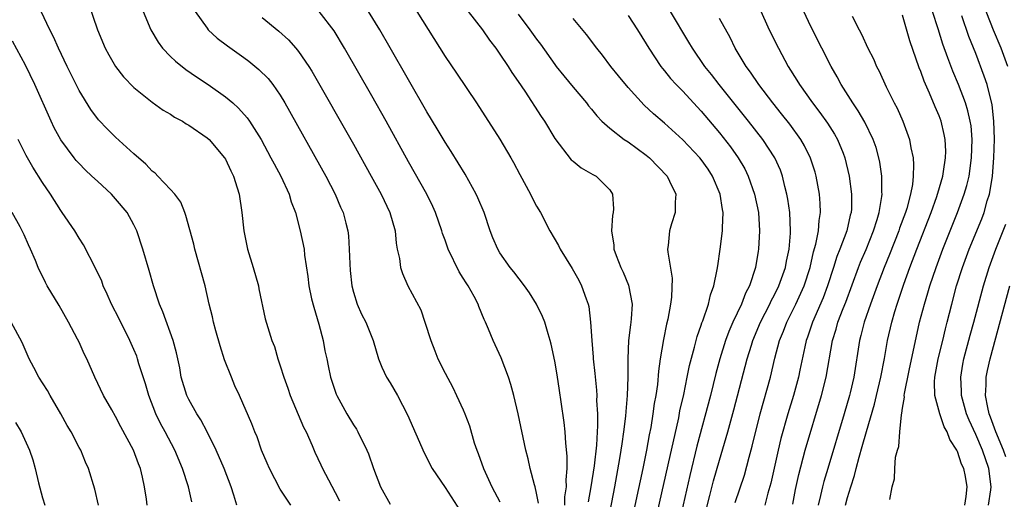
# Model space of a CAD drawing. Units: inches. Extents: x 2622305 to 2625000, y 1458000 to 1461000.
# Drawn here: x 2624303 to 2624410, y 1458232 to 1458284 of the extents above; entities that cross this region are included whole.
import ezdxf

# ---------------------------------------------------------------- set-up
doc = ezdxf.new("R2010")
doc.units = ezdxf.units.IN
doc.header["$MEASUREMENT"] = 0
doc.layers.add('LD26221458_2ft', color=15, linetype='Continuous')

msp = doc.modelspace()

# ---------------------------------------------------------------- linework, layer by layer
at = {"layer": 'LD26221458_2ft'}
for points, elevation in [([(2624309.98, 1458285.98), (2624311.03, 1458283), (2624311.85, 1458281), (2624312.25, 1458280.25), (2624312.97, 1458279), (2624313.87, 1458277.87), (2624315, 1458276.7), (2624317, 1458275.07), (2624318.21, 1458274.21), (2624319, 1458273.77), (2624319.45, 1458273.45), (2624320.29, 1458273), (2624320.71, 1458272.71), (2624321, 1458272.57), (2624323, 1458271.19), (2624323.21, 1458271), (2624324.91, 1458269), (2624325, 1458268.85), (2624325.58, 1458267.58), (2624325.88, 1458267), (2624326.3, 1458265.7), (2624326.5, 1458265), (2624326.8, 1458263), (2624327.01, 1458261), (2624327.42, 1458259), (2624328.04, 1458257), (2624328.6, 1458255), (2624328.66, 1458254.66), (2624329.36, 1458251.36), (2624330.08, 1458249), (2624330.35, 1458248.35), (2624330.73, 1458247), (2624331, 1458246.24), (2624331.37, 1458245), (2624331.81, 1458243.81), (2624332.08, 1458243), (2624333.54, 1458239.54), (2624333.82, 1458239), (2624334.47, 1458237.53), (2624334.78, 1458236.78), (2624335.42, 1458235.42), (2624335.6, 1458235), (2624336.26, 1458233.75), (2624337, 1458232.38), (2624337.47, 1458231.47)], 9910), ([(2624410.53, 1458279), (2624409.78, 1458281), (2624408.96, 1458282.96), (2624407.83, 1458285.83)], 9872), ([(2624332.15, 1458231), (2624331, 1458232.73), (2624329.8, 1458235), (2624329.57, 1458235.57), (2624328.96, 1458237), (2624328.47, 1458238.47), (2624328.22, 1458239), (2624327.89, 1458239.89), (2624326.53, 1458243), (2624326.04, 1458244.04), (2624325.65, 1458245), (2624324.91, 1458246.91), (2624324.41, 1458248.41), (2624323.95, 1458250.05), (2624323.7, 1458251), (2624323.6, 1458251.6), (2624323.24, 1458253), (2624322.78, 1458255), (2624321.67, 1458259), (2624321.55, 1458259.55), (2624320.69, 1458262.69), (2624320.56, 1458263), (2624320.13, 1458264.13), (2624319.47, 1458265), (2624319, 1458265.53), (2624317.62, 1458267), (2624317.31, 1458267.31), (2624317, 1458267.54), (2624316.3, 1458268.3), (2624315, 1458269.44), (2624313, 1458271.25), (2624312.11, 1458272.11), (2624311.14, 1458273.14), (2624310.28, 1458274.28), (2624309, 1458276.36), (2624308.68, 1458277), (2624307.7, 1458279), (2624306.75, 1458281), (2624306.22, 1458282.22), (2624305.8, 1458283), (2624304.85, 1458285)], 9912), ([(2624316.02, 1458285), (2624316.84, 1458283), (2624317.64, 1458281.64), (2624318.12, 1458281), (2624319, 1458280.08), (2624319.55, 1458279.55), (2624320.66, 1458278.66), (2624321.84, 1458277.84), (2624323.11, 1458277), (2624325, 1458275.67), (2624325.8, 1458275), (2624326.44, 1458274.44), (2624327.38, 1458273.38), (2624327.63, 1458273), (2624328.89, 1458271), (2624329.98, 1458269), (2624330.32, 1458268.32), (2624331.07, 1458267), (2624331.98, 1458265), (2624332.18, 1458264.18), (2624332.64, 1458263), (2624333.17, 1458261), (2624333.59, 1458259), (2624333.65, 1458258.35), (2624334.02, 1458256.02), (2624334.12, 1458255), (2624334.42, 1458253.58), (2624334.65, 1458252.65), (2624335.22, 1458250.78), (2624335.69, 1458249), (2624335.88, 1458247.88), (2624336.09, 1458247), (2624336.23, 1458246.23), (2624336.49, 1458245), (2624337.12, 1458243.12), (2624337.17, 1458243), (2624338.27, 1458241), (2624339, 1458239.78), (2624339.31, 1458239.31), (2624339.48, 1458239), (2624340.47, 1458237), (2624340.62, 1458236.62), (2624341.18, 1458235), (2624341.94, 1458233), (2624343, 1458231.09)], 9908), ([(2624321.71, 1458285), (2624323, 1458283.16), (2624323.13, 1458283), (2624324.1, 1458282.1), (2624325.23, 1458281.23), (2624327, 1458279.97), (2624327.56, 1458279.56), (2624328.66, 1458278.66), (2624329.66, 1458277.66), (2624330.18, 1458277), (2624331, 1458275.83), (2624331.51, 1458275), (2624335.96, 1458267), (2624337, 1458265), (2624337.59, 1458263.59), (2624337.86, 1458263), (2624338.15, 1458261.85), (2624338.38, 1458261), (2624338.45, 1458260.45), (2624338.54, 1458259), (2624338.6, 1458257.4), (2624338.65, 1458256.65), (2624338.83, 1458255), (2624339, 1458254.29), (2624339.39, 1458253), (2624339.88, 1458251.88), (2624340.33, 1458251), (2624341.15, 1458249), (2624341.74, 1458247), (2624342.09, 1458246.09), (2624342.62, 1458245), (2624343, 1458244.38), (2624343.8, 1458243), (2624344.89, 1458240.89), (2624346.71, 1458236.71), (2624347, 1458236.18), (2624347.39, 1458235.39), (2624347.61, 1458235), (2624349, 1458232.94), (2624351, 1458229.87)], 9906), ([(2624359.2, 1458231.2), (2624359, 1458232.3), (2624358.85, 1458233), (2624358.77, 1458233.23), (2624358.29, 1458235), (2624358.07, 1458236.07), (2624357.82, 1458237), (2624356.99, 1458240.99), (2624356.51, 1458243), (2624356.19, 1458244.19), (2624355.93, 1458245), (2624355.12, 1458247.12), (2624354.25, 1458249), (2624353.75, 1458250.25), (2624353.43, 1458251), (2624353.29, 1458251.29), (2624352.71, 1458252.71), (2624352.61, 1458253), (2624352.19, 1458253.81), (2624351.52, 1458255), (2624351.31, 1458255.31), (2624351, 1458255.81), (2624350.53, 1458256.53), (2624349.33, 1458259), (2624349, 1458259.98), (2624348.72, 1458260.72), (2624348.64, 1458261), (2624347.96, 1458263), (2624347.66, 1458263.66), (2624347, 1458265), (2624345, 1458268.54), (2624342.56, 1458273), (2624341, 1458275.78), (2624338.02, 1458281), (2624336.88, 1458282.88), (2624335.24, 1458285)], 9902), ([(2624362.11, 1458231), (2624362.11, 1458231.89), (2624362.27, 1458233), (2624362.23, 1458233.77), (2624362.34, 1458235), (2624362.36, 1458236.36), (2624362.21, 1458237.79), (2624362.14, 1458239), (2624362.04, 1458240.04), (2624361.7, 1458242.3), (2624361.53, 1458243.53), (2624361.26, 1458245.26), (2624361, 1458246.75), (2624360.61, 1458248.61), (2624360.5, 1458249), (2624360.26, 1458249.74), (2624359.9, 1458251), (2624359.65, 1458251.65), (2624359.01, 1458253), (2624358.22, 1458254.22), (2624357.69, 1458255), (2624356.52, 1458256.52), (2624356.12, 1458257), (2624355, 1458258.61), (2624354.76, 1458259), (2624354.24, 1458260.24), (2624353.95, 1458261), (2624353.28, 1458263), (2624352.6, 1458264.6), (2624352.42, 1458265), (2624351.19, 1458267.19), (2624349.67, 1458269.67), (2624349, 1458270.69), (2624348.15, 1458272.15), (2624347, 1458274.02), (2624343.02, 1458281.02), (2624341.88, 1458283), (2624340.63, 1458285)], 9900), ([(2624345.91, 1458285), (2624349, 1458280.08), (2624350.25, 1458278.25), (2624352.43, 1458275), (2624355, 1458271.02), (2624356.19, 1458269), (2624356.48, 1458268.48), (2624357.16, 1458267.16), (2624358.33, 1458265), (2624358.55, 1458264.55), (2624359, 1458263.72), (2624359.43, 1458263), (2624360.47, 1458261), (2624361.4, 1458259.4), (2624361.59, 1458259), (2624362.9, 1458256.9), (2624363.61, 1458255.61), (2624363.93, 1458255), (2624364.42, 1458253.58), (2624364.64, 1458253), (2624364.71, 1458252.71), (2624364.9, 1458251), (2624365.03, 1458249), (2624365.2, 1458247.2), (2624365.21, 1458247), (2624365.39, 1458245.39), (2624365.56, 1458243.56), (2624365.58, 1458243), (2624365.57, 1458242.43), (2624365.65, 1458241), (2624365.67, 1458239.67), (2624365.62, 1458239), (2624365.54, 1458237.54), (2624365.3, 1458235.3), (2624364.95, 1458233), (2624364.66, 1458231.34)], 9898), ([(2624351.54, 1458285), (2624353.1, 1458283), (2624353.86, 1458281.86), (2624354.54, 1458281), (2624355, 1458280.34), (2624355.9, 1458279), (2624356.32, 1458278.32), (2624357, 1458277.35), (2624357.71, 1458276.29), (2624359.52, 1458273.52), (2624359.87, 1458273), (2624361, 1458271.12), (2624362.79, 1458268.79), (2624363, 1458268.61), (2624363.89, 1458267.89), (2624365.17, 1458267.17), (2624365.52, 1458267), (2624367, 1458265.49), (2624367.31, 1458265), (2624367.4, 1458263.4), (2624367.37, 1458263), (2624367.3, 1458262.7), (2624367.2, 1458261), (2624367.45, 1458259.45), (2624367.46, 1458259), (2624367.71, 1458258.29), (2624368.23, 1458257), (2624368.48, 1458256.48), (2624369.07, 1458255.07), (2624369.46, 1458253), (2624369.36, 1458251.36), (2624369.32, 1458251), (2624369.27, 1458250.73), (2624369.07, 1458249), (2624368.98, 1458247), (2624368.98, 1458244.98), (2624368.91, 1458243), (2624368.76, 1458241.24), (2624368.73, 1458240.73), (2624368.51, 1458239), (2624368.31, 1458237.69), (2624368.23, 1458237), (2624368.08, 1458236.08), (2624367.52, 1458233), (2624367, 1458230.35)], 9896), ([(2624357, 1458284.71), (2624358.28, 1458283), (2624359, 1458281.99), (2624359.43, 1458281.43), (2624361, 1458279.21), (2624361.16, 1458279), (2624361.97, 1458277.97), (2624363, 1458276.72), (2624364.46, 1458275), (2624364.69, 1458274.69), (2624365, 1458274.32), (2624365.58, 1458273.58), (2624366.14, 1458273), (2624367, 1458272.23), (2624368.58, 1458271), (2624369, 1458270.73), (2624371, 1458269.28), (2624371.34, 1458269), (2624373.27, 1458267), (2624373.55, 1458266.45), (2624374.23, 1458265), (2624374.15, 1458264.15), (2624374.14, 1458263), (2624373.76, 1458261.76), (2624373.55, 1458261), (2624373.39, 1458259.39), (2624373.33, 1458259), (2624373.34, 1458258.66), (2624373.82, 1458255.82), (2624373.76, 1458253.76), (2624373.65, 1458253), (2624373.35, 1458251.35), (2624373.21, 1458250.79), (2624372.87, 1458249.13), (2624372.53, 1458247), (2624372.34, 1458245.66), (2624372.21, 1458244.21), (2624372.03, 1458243), (2624371.87, 1458242.13), (2624371.73, 1458241), (2624371.48, 1458239.48), (2624371.32, 1458238.68), (2624371.02, 1458237), (2624370.62, 1458235), (2624370.33, 1458233.67), (2624369.98, 1458231.98), (2624368.89, 1458227)], 9894), ([(2624377.14, 1458228.86), (2624377.94, 1458232.06), (2624378.36, 1458233.64), (2624379, 1458235.9), (2624379.92, 1458239), (2624380.58, 1458241.42), (2624382.04, 1458247), (2624382.48, 1458248.48), (2624382.64, 1458249), (2624383.47, 1458251), (2624384.49, 1458253), (2624384.65, 1458253.35), (2624385, 1458254.01), (2624385.48, 1458255), (2624386.2, 1458257), (2624386.32, 1458257.68), (2624386.61, 1458259), (2624386.76, 1458260.76), (2624386.77, 1458261), (2624386.68, 1458263), (2624386.47, 1458264.47), (2624386.37, 1458265), (2624386.15, 1458265.85), (2624385.88, 1458267), (2624385.65, 1458267.65), (2624385.05, 1458269), (2624383.75, 1458271), (2624382.18, 1458273), (2624378.95, 1458277), (2624378.11, 1458278.11), (2624377.41, 1458279), (2624376.05, 1458281), (2624375.66, 1458281.66), (2624373.66, 1458285)], 9888), ([(2624383.36, 1458285.36), (2624384.44, 1458283), (2624385.43, 1458281), (2624386.51, 1458279), (2624387.47, 1458277.47), (2624387.74, 1458277), (2624389.15, 1458275), (2624389.96, 1458273.96), (2624390.79, 1458272.79), (2624391.58, 1458271.58), (2624391.9, 1458271), (2624392.5, 1458269.5), (2624392.71, 1458269), (2624393.17, 1458267), (2624393.42, 1458265), (2624393.41, 1458263.41), (2624393.38, 1458263), (2624393.29, 1458262.71), (2624392.9, 1458261), (2624392.15, 1458259), (2624391.82, 1458258.18), (2624391.47, 1458257), (2624390.82, 1458255), (2624390.33, 1458253.67), (2624389.17, 1458251), (2624388.62, 1458249.38), (2624388.47, 1458249), (2624388.31, 1458248.31), (2624387.77, 1458245.77), (2624387.62, 1458245), (2624387.08, 1458243), (2624386.48, 1458241), (2624385.72, 1458238.28), (2624385.4, 1458237), (2624384.6, 1458233.4), (2624384.3, 1458232.3), (2624383.97, 1458231)], 9884), ([(2624387, 1458231.1), (2624387.31, 1458232.69), (2624387.67, 1458234.33), (2624388.37, 1458237), (2624390.15, 1458243), (2624390.65, 1458245), (2624391.35, 1458249), (2624391.75, 1458250.25), (2624391.95, 1458251), (2624392.51, 1458252.51), (2624392.79, 1458253.21), (2624394.18, 1458257), (2624394.41, 1458257.59), (2624395.02, 1458258.98), (2624395.83, 1458261), (2624396.24, 1458262.24), (2624396.46, 1458263), (2624396.76, 1458264.76), (2624396.78, 1458265), (2624396.76, 1458265.24), (2624396.74, 1458267), (2624396.51, 1458268.51), (2624396.41, 1458269), (2624396.11, 1458270.11), (2624395.81, 1458271), (2624394.89, 1458272.89), (2624394.15, 1458274.15), (2624393.56, 1458275), (2624392.31, 1458277), (2624391.86, 1458277.86), (2624391.2, 1458279), (2624390.18, 1458281), (2624389, 1458283.36), (2624388.21, 1458285)], 9882), ([(2624397.61, 1458231.61), (2624397.87, 1458233), (2624398.13, 1458233.87), (2624398.15, 1458235), (2624398.24, 1458236.24), (2624398.45, 1458237), (2624398.59, 1458237.41), (2624398.7, 1458239), (2624398.88, 1458240.88), (2624398.93, 1458241.07), (2624399, 1458241.6), (2624399.21, 1458242.79), (2624399.2, 1458243), (2624399.22, 1458243.22), (2624399.73, 1458245.73), (2624400.87, 1458251), (2624401.39, 1458253), (2624401.78, 1458254.22), (2624401.99, 1458255), (2624402.68, 1458257), (2624403.42, 1458259), (2624404.2, 1458261), (2624405, 1458263), (2624405.75, 1458265), (2624406.03, 1458265.97), (2624406.27, 1458267), (2624406.55, 1458269), (2624406.62, 1458271), (2624406.49, 1458272.49), (2624406.41, 1458273), (2624406.15, 1458274.15), (2624405.88, 1458275), (2624405.12, 1458277), (2624404.49, 1458278.49), (2624403.94, 1458279.93), (2624403.42, 1458281.42), (2624402.91, 1458283.09), (2624402.29, 1458285)], 9876), ([(2624329, 1458284.34), (2624330.83, 1458282.83), (2624331.89, 1458281.89), (2624332.7, 1458281), (2624333, 1458280.64), (2624334.13, 1458279), (2624334.46, 1458278.46), (2624339, 1458270.5), (2624340.93, 1458267), (2624342.01, 1458265), (2624342.97, 1458263), (2624343.54, 1458261), (2624343.65, 1458259.65), (2624343.78, 1458259), (2624344.03, 1458257.97), (2624344.14, 1458257), (2624344.34, 1458256.34), (2624344.95, 1458255), (2624346.36, 1458252.36), (2624346.81, 1458251), (2624347.44, 1458249), (2624347.87, 1458247.87), (2624348.23, 1458247), (2624349, 1458245.43), (2624349.84, 1458243.85), (2624350.27, 1458243), (2624351, 1458241.43), (2624351.18, 1458241), (2624351.66, 1458239.66), (2624352.2, 1458237.8), (2624352.47, 1458237), (2624352.63, 1458236.63), (2624353.19, 1458235), (2624354.13, 1458233), (2624355, 1458231.34)], 9904), ([(2624371.49, 1458227), (2624373.4, 1458235.4), (2624374.54, 1458240.54), (2624374.68, 1458241.32), (2624375.09, 1458243.09), (2624375.48, 1458245), (2624375.73, 1458246.27), (2624376.28, 1458248.28), (2624376.55, 1458249.45), (2624377, 1458250.7), (2624377.07, 1458250.93), (2624377.16, 1458251.16), (2624377.78, 1458253), (2624378.01, 1458253.99), (2624378.38, 1458255), (2624378.76, 1458256.76), (2624378.81, 1458257.19), (2624379.08, 1458259), (2624379.32, 1458261), (2624379.32, 1458261.32), (2624379.41, 1458263), (2624379.34, 1458263.33), (2624379.09, 1458265), (2624378.24, 1458267), (2624377.75, 1458267.75), (2624377, 1458268.81), (2624376.84, 1458269), (2624375, 1458270.96), (2624373, 1458272.8), (2624371.8, 1458273.8), (2624370.77, 1458274.77), (2624369, 1458276.7), (2624367.96, 1458277.96), (2624367.14, 1458279), (2624366.22, 1458280.22), (2624365.59, 1458281), (2624364.48, 1458282.48), (2624363, 1458284.24)], 9892), ([(2624369, 1458284.56), (2624370.05, 1458283), (2624371, 1458281.46), (2624371.26, 1458281), (2624372.58, 1458279), (2624372.76, 1458278.76), (2624373, 1458278.5), (2624373.66, 1458277.66), (2624374.27, 1458277), (2624375, 1458276.27), (2624376.56, 1458274.56), (2624377, 1458274.1), (2624379, 1458271.73), (2624380.2, 1458270.2), (2624381.05, 1458269), (2624381.77, 1458267.77), (2624382.14, 1458267), (2624382.84, 1458265), (2624383.25, 1458263), (2624383.38, 1458261), (2624383.28, 1458259), (2624383.23, 1458258.77), (2624382.94, 1458257), (2624382.27, 1458255), (2624381.83, 1458254.17), (2624381.4, 1458253), (2624380.46, 1458251), (2624380.02, 1458249.98), (2624379.66, 1458249), (2624379.04, 1458247), (2624378.61, 1458245.39), (2624378, 1458243), (2624376.54, 1458237.46), (2624375.76, 1458234.24), (2624374.1, 1458227)], 9890), ([(2624380.72, 1458231.28), (2624381.23, 1458232.77), (2624381.72, 1458234.28), (2624382.23, 1458236.23), (2624382.57, 1458237.43), (2624383.46, 1458241), (2624384.57, 1458245), (2624385.06, 1458247.06), (2624385.57, 1458249), (2624385.98, 1458250.02), (2624386.35, 1458251), (2624387.34, 1458253), (2624388.24, 1458255), (2624388.9, 1458257), (2624389.29, 1458258.71), (2624389.53, 1458259.53), (2624389.81, 1458261), (2624389.88, 1458262.12), (2624390.04, 1458263), (2624390.01, 1458264.01), (2624389.92, 1458265), (2624389.56, 1458267), (2624389.44, 1458267.44), (2624388.96, 1458268.96), (2624388.3, 1458270.3), (2624387.88, 1458271), (2624386.67, 1458272.67), (2624385.79, 1458273.79), (2624384.82, 1458275), (2624383.3, 1458277), (2624382.38, 1458278.38), (2624381.92, 1458279), (2624380.73, 1458281), (2624380.15, 1458282.15), (2624379, 1458284.23)], 9886), ([(2624393.51, 1458284.49), (2624394.27, 1458283), (2624394.53, 1458282.53), (2624395.21, 1458281), (2624395.82, 1458279.82), (2624396.17, 1458279), (2624396.46, 1458278.46), (2624397.23, 1458276.77), (2624398.1, 1458275), (2624398.42, 1458274.42), (2624399.05, 1458273), (2624399.78, 1458271), (2624399.91, 1458270.09), (2624400.16, 1458269), (2624400.22, 1458268.22), (2624400.18, 1458267), (2624400.09, 1458266.09), (2624399.87, 1458265), (2624399.46, 1458263.46), (2624399.32, 1458263), (2624398.69, 1458261.31), (2624398.59, 1458261), (2624397.58, 1458258.42), (2624396.99, 1458257), (2624396.24, 1458255), (2624395.51, 1458253), (2624394.82, 1458251), (2624394.46, 1458249.54), (2624394.31, 1458249), (2624393.68, 1458245), (2624393.27, 1458243.27), (2624393.2, 1458243), (2624392.62, 1458241), (2624390.83, 1458235), (2624390.42, 1458233.58), (2624390.27, 1458233), (2624390.05, 1458232.05), (2624389.78, 1458231)], 9880), ([(2624392.78, 1458231), (2624393, 1458231.83), (2624393.35, 1458233), (2624393.75, 1458234.25), (2624393.92, 1458235), (2624394.26, 1458236.26), (2624394.6, 1458237.4), (2624395.06, 1458239.06), (2624395.94, 1458242.06), (2624396.17, 1458243), (2624396.65, 1458245), (2624397.04, 1458247.04), (2624397.37, 1458249), (2624397.83, 1458251), (2624398.17, 1458252.17), (2624398.43, 1458253), (2624399.16, 1458255.16), (2624399.82, 1458257), (2624400.58, 1458259), (2624402.13, 1458263), (2624402.76, 1458264.76), (2624402.84, 1458265), (2624402.86, 1458265.14), (2624403.4, 1458267), (2624403.48, 1458267.48), (2624403.7, 1458269), (2624403.72, 1458269.72), (2624403.67, 1458271), (2624403.56, 1458271.56), (2624403.21, 1458273), (2624403, 1458273.57), (2624402.56, 1458274.56), (2624401.94, 1458276.06), (2624401.37, 1458277.37), (2624401, 1458278.44), (2624400.84, 1458278.84), (2624399.8, 1458281.8), (2624399, 1458284.58)], 9878), ([(2624405.81, 1458231), (2624405.95, 1458231.95), (2624406.06, 1458233), (2624405.87, 1458234.13), (2624405.69, 1458235), (2624405.46, 1458235.46), (2624405, 1458236.88), (2624404.94, 1458237), (2624404.16, 1458238.16), (2624403.88, 1458239), (2624403.56, 1458239.56), (2624403.08, 1458241), (2624402.54, 1458243), (2624402.49, 1458244.49), (2624402.53, 1458245), (2624402.9, 1458247), (2624403.41, 1458249), (2624403.71, 1458250.29), (2624403.9, 1458251), (2624404.39, 1458253), (2624404.92, 1458255), (2624405.56, 1458257), (2624406.29, 1458259), (2624407.67, 1458262.33), (2624407.93, 1458263), (2624408.27, 1458264.27), (2624408.51, 1458265), (2624408.6, 1458265.4), (2624408.82, 1458267), (2624408.98, 1458269), (2624409.05, 1458271.05), (2624409, 1458273), (2624408.8, 1458274.8), (2624408.25, 1458277), (2624407.94, 1458277.94), (2624407, 1458280.41), (2624406.25, 1458282.25), (2624405.48, 1458284.52)], 9874), ([(2624326.24, 1458231), (2624325.91, 1458232.09), (2624325.61, 1458233), (2624324.85, 1458235), (2624323.98, 1458237), (2624322.99, 1458239), (2624322.31, 1458240.31), (2624321.86, 1458241), (2624321, 1458242.54), (2624320.77, 1458243), (2624320.18, 1458245), (2624320.01, 1458246.01), (2624319.66, 1458247.66), (2624319.3, 1458249), (2624318.15, 1458252.15), (2624317.78, 1458253), (2624317.14, 1458255), (2624316.67, 1458256.67), (2624315.99, 1458259), (2624315.32, 1458261), (2624315, 1458261.65), (2624314.25, 1458263), (2624313, 1458264.51), (2624312.55, 1458265), (2624311, 1458266.42), (2624310.41, 1458267), (2624309.68, 1458267.68), (2624309, 1458268.36), (2624308.7, 1458268.7), (2624308.47, 1458269), (2624307, 1458270.97), (2624306.29, 1458272.29), (2624305.95, 1458273), (2624304.18, 1458277), (2624303.14, 1458279.14), (2624301.74, 1458281.74)], 9914), ([(2624321.34, 1458231.34), (2624320.96, 1458233), (2624320.32, 1458235), (2624319.46, 1458237), (2624318.41, 1458239), (2624317.91, 1458239.91), (2624317.4, 1458241), (2624316.62, 1458243), (2624316.25, 1458244.25), (2624315.55, 1458246.45), (2624315.4, 1458247), (2624315.3, 1458247.3), (2624315, 1458248.02), (2624314.56, 1458249), (2624313.37, 1458251.37), (2624312.53, 1458253), (2624312.07, 1458254.07), (2624311.65, 1458255), (2624311.48, 1458255.48), (2624310.85, 1458256.85), (2624309.49, 1458259.49), (2624309, 1458260.2), (2624308.53, 1458261), (2624307.16, 1458263), (2624307, 1458263.22), (2624305.87, 1458265), (2624305, 1458266.31), (2624303.96, 1458267.96), (2624303.23, 1458269.23), (2624302.34, 1458271)], 9916), ([(2624316.44, 1458231), (2624316.36, 1458231.64), (2624316.15, 1458233), (2624315.93, 1458234.07), (2624315.7, 1458235), (2624315.5, 1458235.5), (2624314.95, 1458237), (2624313.58, 1458239.58), (2624313, 1458240.71), (2624312.58, 1458241.42), (2624311.69, 1458243), (2624310.71, 1458245), (2624309.84, 1458247), (2624309.57, 1458247.56), (2624309, 1458248.82), (2624308.83, 1458249.17), (2624307.86, 1458251), (2624306.83, 1458252.83), (2624305.53, 1458255), (2624305.35, 1458255.35), (2624304.54, 1458257), (2624304.24, 1458257.76), (2624303.71, 1458259), (2624303.46, 1458259.46), (2624303, 1458260.55), (2624302.57, 1458261.43), (2624301.7, 1458263)], 9918), ([(2624408.4, 1458231), (2624408.66, 1458232.66), (2624408.7, 1458233), (2624408.45, 1458235), (2624407.73, 1458237), (2624407, 1458238.71), (2624406.29, 1458240.29), (2624406.01, 1458241), (2624405.46, 1458243), (2624405.45, 1458243.46), (2624405.37, 1458245), (2624405.6, 1458246.4), (2624405.72, 1458247), (2624406.41, 1458249.59), (2624406.8, 1458251), (2624407.86, 1458255), (2624408.46, 1458257), (2624409.2, 1458259), (2624410.01, 1458261), (2624410.28, 1458261.72)], 9872), ([(2624410.29, 1458236.29), (2624410.05, 1458237), (2624409.22, 1458239), (2624408.63, 1458240.63), (2624408.48, 1458241), (2624408.31, 1458241.69), (2624408.07, 1458243), (2624408.14, 1458244.14), (2624408.14, 1458245), (2624408.28, 1458245.72), (2624408.57, 1458247), (2624410.75, 1458255)], 9870), ([(2624311.13, 1458231), (2624310.73, 1458232.73), (2624310.05, 1458235), (2624309.71, 1458235.71), (2624309.18, 1458237), (2624309, 1458237.31), (2624308.14, 1458239), (2624307.72, 1458239.72), (2624307.02, 1458241), (2624305.84, 1458243), (2624305.55, 1458243.55), (2624304.59, 1458245), (2624304.05, 1458246.05), (2624303.54, 1458247), (2624302.78, 1458248.78), (2624301.59, 1458251)], 9920), ([(2624302.04, 1458240.04), (2624302.67, 1458239), (2624303.42, 1458237.42), (2624303.59, 1458237), (2624303.94, 1458235.94), (2624304.19, 1458235), (2624304.56, 1458233.44), (2624305, 1458231.79), (2624305.25, 1458231)], 9922)]:
    msp.add_lwpolyline(points, dxfattribs=dict(at, elevation=elevation))

doc.saveas('drawing.dxf')
